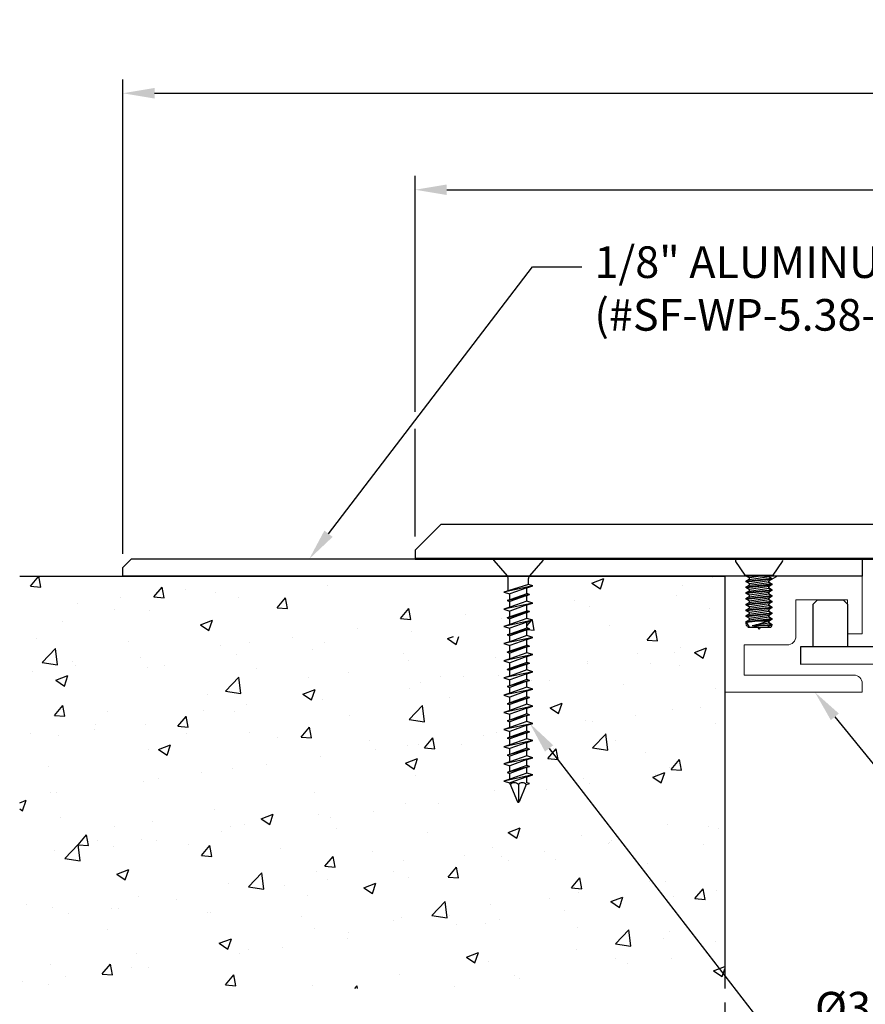
# Model space of a CAD drawing. Units: inches. Extents: x 129.7 to 148.3, y 6.1 to 17.5.
# Drawn here: x 129.7 to 135.9, y 10.3 to 17.5 of the extents above; entities that cross this region are included whole.
import ezdxf
from ezdxf import colors
from ezdxf.entities.mleader import LeaderData, LeaderLine
from ezdxf.math import Vec2, Vec3

# ---------------------------------------------------------------- set-up
doc = ezdxf.new("R2010")
doc.units = ezdxf.units.IN
doc.header["$MEASUREMENT"] = 0
for name, color, linetype in [('ANCHOR', 3, 'Continuous'), ('CENTER BAR', 3, 'Continuous'), ('COVER', 4, 'Continuous'), ('DIM', 6, 'Continuous'), ('DRAWING', 3, 'Continuous'), ('FRAME D107', 4, 'Continuous'), ('FRMAE', 4, 'Continuous'), ('Hatch', 8, 'Continuous'), ('Substrate', 2, 'Continuous')]:
    doc.layers.add(name, color=color, linetype=linetype)
doc.layers.add('Profile', color=4, linetype='Continuous', lineweight=50)
doc.styles.add('ARIAL', font='arial.ttf', dxfattribs={"height": 0.1})
doc.styles.get("Standard").update_dxf_attribs({"font": 'arial.ttf'})
doc.dimstyles.new('AA', dxfattribs={"dimtxt": 0.23, "dimasz": 0.23, "dimexe": 0.1, "dimexo": 0.1, "dimgap": 0.09, "dimtad": 0, "dimtih": 1, "dimtoh": 1, "dimdec": 4, "dimzin": 0, "dimdsep": 46, "dimlunit": 4, "dimtxsty": 'Standard', "dimcen": 0.09, "dimclrd": 256, "dimclre": 256, "dimclrt": 256, "dimadec": 0, "dimazin": 0, "dimtfac": 1, "dimtdec": 4, "dimtofl": 0, "dimtmove": 0, "dimatfit": 3, "dimfxl": 1, "dimfrac": 2, "dimtolj": 1, "dimtzin": 0, "dimlwd": -1, "dimarcsym": 0})

# ---------------------------------------------------------------- blocks, each defined once
blk = doc.blocks.new('*D38')
at = {"layer": 'DEFPOINTS', "color": 0}
for p in [(145.1048, 16.2628), (132.6048, 13.6406), (145.1048, 13.6406)]:
    blk.add_point(p, dxfattribs=at)
at = {"layer": 'DIM', "lineweight": -2}
for p, q in [((132.6048, 14.6484), (132.6048, 16.3628)), ((145.1048, 13.7406), (145.1048, 16.3628)), ((132.6048, 13.7406), (132.6048, 14.5234))]:
    blk.add_line(p, q, dxfattribs=at)
at = {"layer": 'DIM', "linetype": 'Continuous'}
for p, q in [((132.8348, 16.2628), (137.5363, 16.2628)), ((144.8748, 16.2628), (140.1734, 16.2628))]:
    blk.add_line(p, q, dxfattribs=at)
at = {"layer": 'DIM'}
for points in [[(132.8348, 16.3012), (132.8348, 16.2245), (132.6048, 16.2628)], [(144.8748, 16.2245), (144.8748, 16.3012), (145.1048, 16.2628)]]:
    blk.add_solid(points, dxfattribs=at)
at = {"layer": 'DIM', "insert": (138.8548, 16.2628), "char_height": 0.23, "attachment_point": 5}
blk.add_mtext('\\A1;1\'-0 1/2" [318mm]', dxfattribs=at)
blk = doc.blocks.new('*D39')
at = {"layer": 'DEFPOINTS', "color": 0}
for p in [(134.8548, 10.4531), (142.8548, 10.4531), (134.8548, 8.6467)]:
    blk.add_point(p, dxfattribs=at)
at = {"layer": 'DIM', "lineweight": -2}
for p, q in [((134.8548, 10.3531), (134.8548, 8.5467)), ((142.8548, 10.3531), (142.8548, 10.0708)), ((142.8548, 9.9458), (142.8548, 8.5467))]:
    blk.add_line(p, q, dxfattribs=at)
at = {"layer": 'DIM', "linetype": 'Continuous'}
for p, q in [((135.0848, 8.6467), (137.9861, 8.6467)), ((142.6248, 8.6467), (139.7627, 8.6467))]:
    blk.add_line(p, q, dxfattribs=at)
at = {"layer": 'DIM'}
for points in [[(135.0848, 8.685), (135.0848, 8.6084), (134.8548, 8.6467)], [(142.6248, 8.6084), (142.6248, 8.685), (142.8548, 8.6467)]]:
    blk.add_solid(points, dxfattribs=at)
at = {"layer": 'DIM', "insert": (138.8744, 8.6467), "char_height": 0.23, "attachment_point": 5}
blk.add_mtext('\\A1;8" [203mm]', dxfattribs=at)
blk = doc.blocks.new('*D37')
at = {"layer": 'DEFPOINTS', "color": 0, "transparency": 16777216}
for p in [(147.2298, 16.9645), (130.4798, 13.5156), (147.2298, 13.5156)]:
    blk.add_point(p, dxfattribs=at)
at = {"layer": 'DIM', "lineweight": -2, "transparency": 16777216}
for p, q in [((130.4798, 13.6156), (130.4798, 17.0645)), ((147.2298, 13.6156), (147.2298, 17.0645))]:
    blk.add_line(p, q, dxfattribs=at)
at = {"layer": 'DIM', "linetype": 'Continuous', "transparency": 16777216}
for p, q in [((130.7098, 16.9645), (137.5353, 16.9645)), ((146.9998, 16.9645), (140.1744, 16.9645))]:
    blk.add_line(p, q, dxfattribs=at)
at = {"layer": 'DIM', "transparency": 16777216}
for points in [[(130.7098, 17.0029), (130.7098, 16.9262), (130.4798, 16.9645)], [(146.9998, 17.0029), (146.9998, 16.9262), (147.2298, 16.9645)]]:
    blk.add_solid(points, dxfattribs=at)
at = {"layer": 'DIM', "transparency": 16777216, "insert": (138.8548, 16.9645), "char_height": 0.23, "attachment_point": 5}
blk.add_mtext('\\A1;1\'-4 3/4" [425mm]', dxfattribs=at)
blk = doc.blocks.new('A$C03BA2916')
at = {"layer": 'ANCHOR'}
for p, q in [((0.16, 0), (-0.16, 0)), ((-0.1008, -0.1195), (-0.1698, -0.0196)), ((0.1017, -0.1195), (0.1707, -0.0196)), ((-0.1008, -0.1195), (0.1017, -0.1195)), ((-0.0902, -0.1195), (-0.0902, -0.1245)), ((-0.0902, -0.1245), (-0.0699, -0.1363)), ((-0.0902, -0.1614), (0.0902, -0.1404)), ((-0.0699, -0.1363), (0.0421, -0.1195)), ((-0.0699, -0.1496), (0.0699, -0.1286)), ((0.0699, -0.1286), (0.0795, -0.1342)), ((0.0699, -0.1286), (0.0902, -0.1404)), ((0.0902, -0.1404), (0.0902, -0.1454)), ((-0.0902, -0.1664), (0.0902, -0.1454)), ((-0.0699, -0.1496), (-0.0902, -0.1614)), ((-0.0902, -0.1614), (-0.0902, -0.1664)), ((-0.0902, -0.1664), (-0.0699, -0.1782)), ((-0.0902, -0.2034), (0.0902, -0.1824)), ((-0.0902, -0.2084), (0.0902, -0.1874)), ((-0.0699, -0.1915), (-0.0902, -0.2034)), ((-0.0902, -0.2034), (-0.0902, -0.2084)), ((-0.0902, -0.2084), (-0.0699, -0.2202)), ((-0.0699, -0.1782), (0.0699, -0.1572)), ((-0.0699, -0.1915), (0.0699, -0.1705)), ((-0.0699, -0.2202), (0.0699, -0.1992)), ((-0.0699, -0.2335), (0.0699, -0.2125)), ((0.0902, -0.1454), (0.0699, -0.1572)), ((0.0699, -0.1705), (0.0902, -0.1824)), ((0.0902, -0.1874), (0.0699, -0.1992)), ((0.0699, -0.2125), (0.0902, -0.2243)), ((0.0902, -0.1824), (0.0902, -0.1874)), ((-0.0902, -0.2453), (0.0902, -0.2243)), ((-0.0902, -0.2503), (0.0902, -0.2293)), ((-0.0699, -0.2335), (-0.0902, -0.2453)), ((-0.0902, -0.2453), (-0.0902, -0.2503)), ((-0.0902, -0.2503), (-0.0699, -0.2621)), ((-0.0902, -0.2873), (0.0902, -0.2663)), ((-0.0902, -0.2923), (0.0902, -0.2713)), ((-0.0699, -0.2754), (-0.0902, -0.2873)), ((-0.0699, -0.2621), (0.0699, -0.2411)), ((-0.0699, -0.2754), (0.0699, -0.2544)), ((-0.0699, -0.3041), (0.0699, -0.2831)), ((0.0902, -0.2293), (0.0699, -0.2411)), ((0.0699, -0.2544), (0.0902, -0.2663)), ((0.0902, -0.2713), (0.0699, -0.2831)), ((0.0902, -0.2243), (0.0902, -0.2293)), ((0.0902, -0.2663), (0.0902, -0.2713)), ((-0.0902, -0.2873), (-0.0902, -0.2923)), ((-0.0902, -0.2923), (-0.0699, -0.3041)), ((-0.0902, -0.3292), (0.0902, -0.3082)), ((-0.0902, -0.3342), (0.0902, -0.3132)), ((-0.0699, -0.3174), (-0.0902, -0.3292)), ((-0.0902, -0.3292), (-0.0902, -0.3342)), ((-0.0902, -0.3342), (-0.0699, -0.346)), ((-0.0902, -0.3712), (0.0902, -0.3502)), ((-0.0902, -0.3762), (0.0902, -0.3552)), ((-0.0699, -0.3174), (0.0699, -0.2964)), ((-0.0699, -0.346), (0.0699, -0.325)), ((-0.0699, -0.3593), (0.0699, -0.3384)), ((0.0699, -0.2964), (0.0902, -0.3082)), ((0.0902, -0.3132), (0.0699, -0.325)), ((0.0699, -0.3384), (0.0902, -0.3502)), ((0.0902, -0.3552), (0.0699, -0.367)), ((0.0902, -0.3082), (0.0902, -0.3132)), ((0.0902, -0.3502), (0.0902, -0.3552)), ((-0.0699, -0.3593), (-0.0902, -0.3712)), ((-0.0902, -0.3712), (-0.0902, -0.3762)), ((-0.0902, -0.3762), (-0.0699, -0.388)), ((-0.0902, -0.4131), (0.0902, -0.3921)), ((-0.0902, -0.4181), (0.0902, -0.3971)), ((-0.0699, -0.4013), (-0.0902, -0.4131)), ((-0.0902, -0.4131), (-0.0902, -0.4181)), ((-0.0902, -0.4181), (-0.0699, -0.4299)), ((-0.0699, -0.388), (0.0699, -0.367)), ((-0.0699, -0.4013), (0.0699, -0.3803)), ((-0.0699, -0.4299), (0.0699, -0.409)), ((-0.0699, -0.4432), (0.0699, -0.4223)), ((0.0699, -0.3803), (0.0902, -0.3921)), ((0.0902, -0.3971), (0.0699, -0.409)), ((0.0699, -0.4223), (0.0902, -0.4341)), ((0.0902, -0.3921), (0.0902, -0.3971)), ((-0.0902, -0.4551), (0.0902, -0.4341)), ((-0.0902, -0.4601), (0.0902, -0.4391)), ((-0.0699, -0.4432), (-0.0902, -0.4551)), ((-0.0902, -0.4551), (-0.0902, -0.4601)), ((-0.0688, -0.4974), (-0.0902, -0.4601)), ((-0.0688, -0.4974), (0.0622, -0.4974)), ((-0.0495, -0.4855), (0.0699, -0.4642)), ((-0.0113, -0.4509), (0.0699, -0.4509)), ((-0.0009, -0.4855), (0.0902, -0.476)), ((-0.0009, -0.4855), (0.0902, -0.481)), ((0.0902, -0.481), (0.0622, -0.4974)), ((0.0902, -0.4391), (0.0699, -0.4509)), ((0.0699, -0.4642), (0.0902, -0.476)), ((0.0902, -0.4341), (0.0902, -0.4391)), ((0.0902, -0.476), (0.0902, -0.481))]:
    blk.add_line(p, q, dxfattribs=at)
for points in [[(-0.0699, -0.1496), (-0.0699, -0.1363)], [(-0.0699, -0.1915), (-0.0699, -0.1782)], [(0.0699, -0.1705), (0.0699, -0.1572)], [(0.0699, -0.2125), (0.0699, -0.1992)], [(-0.0699, -0.2335), (-0.0699, -0.2202)], [(-0.0699, -0.2754), (-0.0699, -0.2621)], [(0.0699, -0.2544), (0.0699, -0.2411)], [(0.0699, -0.2964), (0.0699, -0.2831)], [(-0.0699, -0.3174), (-0.0699, -0.3041)], [(-0.0699, -0.3593), (-0.0699, -0.346)], [(0.0699, -0.3384), (0.0699, -0.325)], [(-0.0699, -0.4013), (-0.0699, -0.388)], [(0.0699, -0.3803), (0.0699, -0.367)], [(0.0699, -0.4223), (0.0699, -0.409)], [(-0.0699, -0.4432), (-0.0699, -0.4299)], [(0.0699, -0.4642), (0.0699, -0.4509)]]:
    blk.add_lwpolyline(points, dxfattribs=at)
for centre, radius, start, end in [((-0.16, -0.0125), 0.0125, 90, 214.64499), ((0.16, -0.0125), 0.0125, 325.35501, 90), ((0.0724, -0.1243), 0.005, 105.57155, 239.70567), ((-0.3355, 0.7241), 1.243, 283.30002, 289.03326), ((-0.0252, 0.3464), 0.8323, 268.32597, 271.67403)]:
    blk.add_arc(centre, radius, start, end, dxfattribs=at)
blk = doc.blocks.new('A$C45D2632F')
at = {"layer": 'DRAWING'}
for p, q in [((0, 0.1725), (0, -0.1725)), ((0.0126, 0.178), (0.1238, 0.0814)), ((0.1865, 0.074), (0.1435, 0.074)), ((0.1962, 0.105), (0.1865, 0.074)), ((0.1865, 0.074), (0.2311, -0.074)), ((0.2101, 0.061), (0.1962, 0.105)), ((0.1962, 0.105), (0.2409, -0.105)), ((0.2587, 0.081), (0.2524, 0.061)), ((0.2587, 0.081), (0.3034, -0.081)), ((0.265, 0.061), (0.2587, 0.081)), ((0.3212, 0.105), (0.3074, 0.061)), ((0.3212, 0.105), (0.3659, -0.105)), ((0.3351, 0.061), (0.3212, 0.105)), ((0.3837, 0.081), (0.3774, 0.061)), ((0.3837, 0.081), (0.4284, -0.081)), ((0.39, 0.061), (0.3837, 0.081)), ((0.4462, 0.105), (0.4324, 0.061)), ((0.4462, 0.105), (0.4909, -0.105)), ((0.4601, 0.061), (0.4462, 0.105)), ((0.5087, 0.081), (0.5024, 0.061)), ((0.5087, 0.081), (0.5534, -0.081)), ((0.515, 0.061), (0.5087, 0.081)), ((0.5712, 0.105), (0.5574, 0.061)), ((0.5712, 0.105), (0.6159, -0.105)), ((0.5851, 0.061), (0.5712, 0.105)), ((0.6337, 0.081), (0.6274, 0.061)), ((0.6337, 0.081), (0.6784, -0.081)), ((0.64, 0.061), (0.6337, 0.081)), ((0.6962, 0.105), (0.6824, 0.061)), ((0.6962, 0.105), (0.7409, -0.105)), ((0.7101, 0.061), (0.6962, 0.105)), ((0.7587, 0.081), (0.7524, 0.061)), ((0.765, 0.061), (0.7587, 0.081)), ((0.7587, 0.081), (0.8034, -0.081)), ((0.8212, 0.105), (0.8074, 0.061)), ((0.8351, 0.061), (0.8212, 0.105)), ((0.8212, 0.105), (0.8659, -0.105)), ((0.8837, 0.081), (0.8774, 0.061)), ((0.89, 0.061), (0.8837, 0.081)), ((0.8837, 0.081), (0.9284, -0.081)), ((0.9462, 0.105), (0.9324, 0.061)), ((0.9601, 0.061), (0.9462, 0.105)), ((0.9462, 0.105), (0.9909, -0.105)), ((1.0087, 0.081), (1.0024, 0.061)), ((1.015, 0.061), (1.0087, 0.081)), ((1.0087, 0.081), (1.0534, -0.081)), ((1.0712, 0.105), (1.0574, 0.061)), ((1.0851, 0.061), (1.0712, 0.105)), ((1.0712, 0.105), (1.1159, -0.105)), ((1.1337, 0.081), (1.1274, 0.061)), ((1.14, 0.061), (1.1337, 0.081)), ((1.1337, 0.081), (1.1784, -0.081)), ((1.1962, 0.105), (1.1824, 0.061)), ((1.2101, 0.061), (1.1962, 0.105)), ((1.1962, 0.105), (1.2409, -0.105)), ((1.2587, 0.081), (1.2524, 0.061)), ((1.265, 0.061), (1.2587, 0.081)), ((1.2587, 0.081), (1.3034, -0.081)), ((1.3212, 0.105), (1.3074, 0.061)), ((1.3351, 0.061), (1.3212, 0.105)), ((1.3212, 0.105), (1.3659, -0.105)), ((1.3837, 0.081), (1.3774, 0.061)), ((1.39, 0.061), (1.3837, 0.081)), ((1.3837, 0.081), (1.4284, -0.081)), ((1.4462, 0.105), (1.4324, 0.061)), ((1.4601, 0.061), (1.4462, 0.105)), ((1.4462, 0.105), (1.4909, -0.105)), ((1.5087, 0.081), (1.5024, 0.061)), ((1.515, 0.061), (1.5087, 0.081)), ((1.5087, 0.081), (1.5534, -0.081)), ((1.5712, 0.105), (1.5574, 0.061)), ((1.5851, 0.061), (1.5712, 0.105)), ((1.5712, 0.105), (1.6159, -0.105)), ((1.6337, 0.081), (1.6274, 0.061)), ((1.6411, 0.0577), (1.6337, 0.081)), ((0.2524, 0.061), (0.2101, 0.061)), ((0.2101, 0.061), (0.2547, -0.061)), ((0.2545, 0.061), (0.2971, -0.061)), ((0.265, 0.061), (0.3097, -0.061)), ((0.3034, -0.081), (0.265, 0.061)), ((0.3074, 0.061), (0.265, 0.061)), ((0.3074, 0.061), (0.352, -0.061)), ((0.3351, 0.061), (0.3797, -0.061)), ((0.3774, 0.061), (0.3351, 0.061)), ((0.3795, 0.061), (0.4221, -0.061)), ((0.39, 0.061), (0.4347, -0.061)), ((0.4284, -0.081), (0.39, 0.061)), ((0.4324, 0.061), (0.39, 0.061)), ((0.4324, 0.061), (0.477, -0.061)), ((0.4601, 0.061), (0.5047, -0.061)), ((0.5024, 0.061), (0.4601, 0.061)), ((0.5045, 0.061), (0.5471, -0.061)), ((0.515, 0.061), (0.5597, -0.061)), ((0.5534, -0.081), (0.515, 0.061)), ((0.5574, 0.061), (0.515, 0.061)), ((0.5574, 0.061), (0.602, -0.061)), ((0.5851, 0.061), (0.6297, -0.061)), ((0.6274, 0.061), (0.5851, 0.061)), ((0.6295, 0.061), (0.6721, -0.061)), ((0.64, 0.061), (0.6847, -0.061)), ((0.6784, -0.081), (0.64, 0.061)), ((0.6824, 0.061), (0.64, 0.061)), ((0.6824, 0.061), (0.727, -0.061)), ((0.7101, 0.061), (0.7547, -0.061)), ((0.7524, 0.061), (0.7101, 0.061)), ((0.7545, 0.061), (0.7971, -0.061)), ((0.8074, 0.061), (0.765, 0.061)), ((0.8034, -0.081), (0.765, 0.061)), ((0.765, 0.061), (0.8097, -0.061)), ((0.8074, 0.061), (0.852, -0.061)), ((0.8774, 0.061), (0.8351, 0.061)), ((0.8351, 0.061), (0.8797, -0.061)), ((0.8774, 0.061), (0.9221, -0.061)), ((0.9324, 0.061), (0.89, 0.061)), ((0.89, 0.061), (0.9347, -0.061)), ((0.9324, 0.061), (0.977, -0.061)), ((1.0024, 0.061), (0.9601, 0.061)), ((0.9601, 0.061), (1.0047, -0.061)), ((1.0024, 0.061), (1.0471, -0.061)), ((1.0574, 0.061), (1.015, 0.061)), ((1.015, 0.061), (1.0597, -0.061)), ((1.0574, 0.061), (1.102, -0.061)), ((1.1274, 0.061), (1.0851, 0.061)), ((1.0851, 0.061), (1.1297, -0.061)), ((1.1274, 0.061), (1.1721, -0.061)), ((1.1824, 0.061), (1.14, 0.061)), ((1.14, 0.061), (1.1847, -0.061)), ((1.1824, 0.061), (1.227, -0.061)), ((1.2524, 0.061), (1.2101, 0.061)), ((1.2101, 0.061), (1.2547, -0.061)), ((1.2524, 0.061), (1.2971, -0.061)), ((1.3074, 0.061), (1.265, 0.061)), ((1.265, 0.061), (1.3097, -0.061)), ((1.3074, 0.061), (1.352, -0.061)), ((1.3774, 0.061), (1.3351, 0.061)), ((1.3351, 0.061), (1.3797, -0.061)), ((1.3774, 0.061), (1.4221, -0.061)), ((1.4324, 0.061), (1.39, 0.061)), ((1.39, 0.061), (1.4347, -0.061)), ((1.4324, 0.061), (1.477, -0.061)), ((1.5024, 0.061), (1.4601, 0.061)), ((1.4601, 0.061), (1.5047, -0.061)), ((1.5024, 0.061), (1.5471, -0.061)), ((1.5574, 0.061), (1.515, 0.061)), ((1.515, 0.061), (1.5597, -0.061)), ((1.5574, 0.061), (1.602, -0.061)), ((1.6274, 0.061), (1.5851, 0.061)), ((1.5851, 0.061), (1.6297, -0.061)), ((1.6411, 0.0577), (1.7667, 0.0057)), ((0.2409, -0.105), (0.2547, -0.061)), ((0.2971, -0.061), (0.2547, -0.061)), ((0.2971, -0.061), (0.3034, -0.081)), ((0.3034, -0.081), (0.3097, -0.061)), ((0.352, -0.061), (0.3097, -0.061)), ((0.352, -0.061), (0.3659, -0.105)), ((0.3659, -0.105), (0.3797, -0.061)), ((0.4221, -0.061), (0.3797, -0.061)), ((0.4221, -0.061), (0.4284, -0.081)), ((0.4284, -0.081), (0.4347, -0.061)), ((0.477, -0.061), (0.4347, -0.061)), ((0.477, -0.061), (0.4909, -0.105)), ((0.4909, -0.105), (0.5047, -0.061)), ((0.5471, -0.061), (0.5047, -0.061)), ((0.5471, -0.061), (0.5534, -0.081)), ((0.5534, -0.081), (0.5597, -0.061)), ((0.602, -0.061), (0.5597, -0.061)), ((0.602, -0.061), (0.6159, -0.105)), ((0.6159, -0.105), (0.6297, -0.061)), ((0.6721, -0.061), (0.6297, -0.061)), ((0.6721, -0.061), (0.6784, -0.081)), ((0.6784, -0.081), (0.6847, -0.061)), ((0.727, -0.061), (0.6847, -0.061)), ((0.727, -0.061), (0.7409, -0.105)), ((0.7409, -0.105), (0.7547, -0.061)), ((0.7971, -0.061), (0.7547, -0.061)), ((0.7971, -0.061), (0.8034, -0.081)), ((0.8034, -0.081), (0.8097, -0.061)), ((0.852, -0.061), (0.8097, -0.061)), ((0.852, -0.061), (0.8659, -0.105)), ((0.8659, -0.105), (0.8797, -0.061)), ((0.9221, -0.061), (0.8797, -0.061)), ((0.9221, -0.061), (0.9284, -0.081)), ((0.9284, -0.081), (0.9347, -0.061)), ((0.977, -0.061), (0.9347, -0.061)), ((0.977, -0.061), (0.9909, -0.105)), ((0.9909, -0.105), (1.0047, -0.061)), ((1.0471, -0.061), (1.0047, -0.061)), ((1.0471, -0.061), (1.0534, -0.081)), ((1.0534, -0.081), (1.0597, -0.061)), ((1.102, -0.061), (1.0597, -0.061)), ((1.102, -0.061), (1.1159, -0.105)), ((1.1159, -0.105), (1.1297, -0.061)), ((1.1721, -0.061), (1.1297, -0.061)), ((1.1721, -0.061), (1.1784, -0.081)), ((1.1784, -0.081), (1.1847, -0.061)), ((1.227, -0.061), (1.1847, -0.061)), ((1.227, -0.061), (1.2409, -0.105)), ((1.2409, -0.105), (1.2547, -0.061)), ((1.2971, -0.061), (1.2547, -0.061)), ((1.2971, -0.061), (1.3034, -0.081)), ((1.3034, -0.081), (1.3097, -0.061)), ((1.352, -0.061), (1.3097, -0.061)), ((1.352, -0.061), (1.3659, -0.105)), ((1.3659, -0.105), (1.3797, -0.061)), ((1.4221, -0.061), (1.3797, -0.061)), ((1.4221, -0.061), (1.4284, -0.081)), ((1.4284, -0.081), (1.4347, -0.061)), ((1.477, -0.061), (1.4347, -0.061)), ((1.477, -0.061), (1.4909, -0.105)), ((1.4909, -0.105), (1.5047, -0.061)), ((1.5471, -0.061), (1.5047, -0.061)), ((1.5471, -0.061), (1.5534, -0.081)), ((1.5534, -0.081), (1.5597, -0.061)), ((1.602, -0.061), (1.5597, -0.061)), ((1.602, -0.061), (1.6159, -0.105)), ((1.6159, -0.105), (1.6297, -0.061)), ((1.6331, -0.061), (1.6297, -0.061)), ((1.6331, -0.061), (1.7667, -0.0057)), ((1.6411, 0), (1.7667, 0)), ((0.0126, -0.178), (0.1238, -0.0814)), ((0.2311, -0.074), (0.1435, -0.074)), ((0.2311, -0.074), (0.2409, -0.105))]:
    blk.add_line(p, q, dxfattribs=at)
for centre, radius, start, end in [((0.0075, 0.1725), 0.0075, 47.20636, 180), ((0.1435, 0.104), 0.03, 229, 270), ((1.6646, 0.0288), 0.0372, 129.19756, 230.80244), ((1.7635, 0), 0.00648, 299.18636, 60.81364), ((1.6646, -0.0288), 0.0372, 129.19756, 230.80244), ((0.1435, -0.104), 0.03, 90, 131), ((0.0075, -0.1725), 0.0075, 180, 312.79364)]:
    blk.add_arc(centre, radius, start, end, dxfattribs=at)

msp = doc.modelspace()

# ---------------------------------------------------------------- linework, layer by layer
at = {"layer": 'CENTER BAR'}
msp.add_lwpolyline([(135.49731, 12.93812), (135.49731, 13.24987), (135.52856, 13.28112), (135.71606, 13.28112), (135.74731, 13.24987), (135.74731, 12.93812)], dxfattribs=at)
msp.add_lwpolyline([(135.40656, 12.93812), (135.40656, 12.81326), (142.30656, 12.81495), (142.30656, 12.93812)], close=True, dxfattribs=at)
at = {"layer": 'COVER'}
for p, q in [((132.79231, 13.82812), (132.60481, 13.64062)), ((144.91731, 13.82812), (132.79231, 13.82812)), ((132.60481, 13.64062), (132.60481, 13.57812))]:
    msp.add_line(p, q, dxfattribs=at)
at = {"layer": 'FRAME D107', "lineweight": 13}
msp.add_lwpolyline([(135.74731, 13.03312), (135.74731, 13.28112), (135.37231, 13.28112), (135.37231, 13.01562, -0.4142136), (135.30981, 12.95312), (134.99731, 12.95312), (134.99731, 12.73312), (135.79481, 12.73312, -0.4142136), (135.85481, 12.67312), (135.85481, 12.60812), (134.85481, 12.60812), (134.85481, 13.45312), (135.01024, 13.45312), (135.03231, 13.44037), (135.03231, 13.42987), (135.00981, 13.41687), (135.00981, 13.41137), (135.03231, 13.39837), (135.03231, 13.38787), (135.00981, 13.37487), (135.00981, 13.36937), (135.03231, 13.35637), (135.03231, 13.34587), (135.00981, 13.33287), (135.00981, 13.32737), (135.03231, 13.31437), (135.03231, 13.30387), (135.00981, 13.29087), (135.00981, 13.28537), (135.03231, 13.27237), (135.03231, 13.26187), (135.00981, 13.24887), (135.00981, 13.24337), (135.03231, 13.23037), (135.03231, 13.21987), (135.00981, 13.20687), (135.00981, 13.20137), (135.03231, 13.18837), (135.03231, 13.17787), (135.00981, 13.16487), (135.00981, 13.15937), (135.03231, 13.14637), (135.03231, 13.13587), (135.00981, 13.12287), (135.00981, 13.10812, 0.4142136), (135.03981, 13.07812), (135.09481, 13.07812), (135.10481, 13.06812), (135.11481, 13.07812), (135.17981, 13.07812, 0.4142136), (135.19981, 13.09812), (135.19981, 13.10187), (135.17731, 13.11487), (135.17731, 13.12537), (135.19981, 13.13837), (135.19981, 13.14387), (135.17731, 13.15687), (135.17731, 13.16737), (135.19981, 13.18037), (135.19981, 13.18587), (135.17731, 13.19887), (135.17731, 13.20937), (135.19981, 13.22237), (135.19981, 13.22787), (135.17731, 13.24087), (135.17731, 13.25137), (135.19981, 13.26437), (135.19981, 13.26987), (135.17731, 13.28287), (135.17731, 13.29337), (135.19981, 13.30637), (135.19981, 13.31187), (135.17731, 13.32487), (135.17731, 13.33537), (135.19981, 13.34837), (135.19981, 13.35387), (135.17731, 13.36687), (135.17731, 13.37737), (135.19981, 13.39037), (135.19981, 13.39587), (135.17731, 13.40887), (135.17731, 13.41937), (135.23572, 13.45312), (135.85481, 13.45312), (135.85481, 13.03312)], format="xyb", close=True, dxfattribs=at)
at = {"layer": 'FRMAE'}
for p, q in [((130.47981, 13.51562), (130.54231, 13.57812)), ((130.54231, 13.57812), (135.85481, 13.57812)), ((135.85481, 13.57812), (135.85481, 13.45312)), ((130.47981, 13.45312), (130.47981, 13.51562)), ((135.85481, 13.45312), (130.47981, 13.45312))]:
    msp.add_line(p, q, dxfattribs=at)
at = {"layer": 'Profile'}
msp.add_line((132.60481, 13.57812), (145.10481, 13.57812), dxfattribs=at)
at = {"layer": 'Substrate'}
msp.add_lwpolyline([(129.72981, 13.45312), (134.85481, 13.45312), (134.85481, 10.45312)], dxfattribs=at)

# ---------------------------------------------------------------- block references
at = {"linetype": 'Continuous'}
msp.add_blockref('A$C03BA2916', (135.10479, 13.57812), dxfattribs=at)

# ---------------------------------------------------------------- dimensions: what is measured, and where the dimension line sits
at = {"layer": 'DIM'}
for base, p1, p2, picture, middle in [((147.22981, 16.96453), (130.47981, 13.51562), (147.22981, 13.51562), '*D37', (138.85481, 16.96453)), ((145.10481, 16.26283), (132.60481, 13.64062), (145.10481, 13.64062), '*D38', (138.85481, 16.26283)), ((134.85481, 8.6467), (142.85481, 10.45312), (134.85481, 10.45312), '*D39', (138.87441, 8.6467))]:
    dim = msp.add_linear_dim(base=base, p1=p1, p2=p2, dimstyle='AA', dxfattribs=at)
    dim.commit()
    dim.dimension.update_dxf_attribs({"geometry": picture, "text_midpoint": middle, "dimtype": 160})

# ---------------------------------------------------------------- next in the draw order: leaders
ml = msp.add_multileader_mtext('Standard', dxfattribs=at)
ml.set_content('{%%c3/16" X 1 3/4" PFH SILVER \\PTAPCON (#1565) @ 18" O.C.}', style='ARIAL')
ml.set_leader_properties()
ml.build(insert=Vec2(0, 0))
ml.multileader.update_dxf_attribs({"dogleg_length": 0.36, "arrow_head_size": 0.23})
ctx = ml.context
ctx.base_point, ctx.char_height, ctx.arrow_head_size, ctx.landing_gap_size, ctx.plane_origin = Vec3(135.42127, 10.28032), 0.23, 0.23, 0.09, Vec3(138.97158, 9.38509)
notes = []
notes.append((ctx, [(0, (1, 1, 0), (135.06127, 10.28032), (1, 0), 0.36, [(0, [(133.43783, 12.38204)], 0, [])])]))
ctx.mtext.insert, ctx.mtext.width, ctx.mtext.flow_direction = Vec3(135.51127, 10.42913), 5.5651509, 5
ctx.mtext.has_bg_fill, ctx.mtext.bg_color, ctx.mtext.bg_scale_factor, ctx.mtext.bg_transparency, ctx.mtext.use_window_bg_color = 1, -1073741824, 1.5, 0, 1
for ctx, leaders in notes:
    for number, flags, end, landing, length, lines in leaders:
        leader = LeaderData()
        leader.index, (leader.has_last_leader_line, leader.has_dogleg_vector, leader.attachment_direction) = number, flags
        leader.last_leader_point, leader.dogleg_vector, leader.dogleg_length = Vec3(end), Vec3(landing), length
        for number, points, colour, breaks in lines:
            line = LeaderLine()
            line.index, line.vertices, line.color, line.breaks = number, Vec3.list(points), colors.encode_raw_color(colour), breaks
            leader.lines.append(line)
        ctx.leaders.append(leader)

# ---------------------------------------------------------------- next in the draw order: hatches: boundary and pattern name
at = {"layer": 'Hatch'}
h = msp.add_hatch(dxfattribs=at)
h.set_pattern_fill('AR-CONC', color=256, scale=0.125)
h.set_pattern_definition([(50, (39.6571, -0.01), (0.896575, -0.07844), [0.09375, -1.03125]), (355, (39.6571, -0.01), (-0.173439, 0.94024), [0.075, -0.825]), (100.4514, (39.7318, -0.0165), (0.723136, 0.8618), [0.079675, -0.876428]), (46.1842, (39.6571, 0.24), (1.334052, -0.206899), [0.140625, -1.546875]), (96.6356, (39.7683, 0.2228), (1.168327, 1.217648), [0.119513, -1.314642]), (351.1842, (39.6571, 0.24), (1.168327, 1.217648), [0.1125, -1.2375]), (21, (39.7821, 0.1775), (0.746134, -0.5032736), [0.09375, -1.03125]), (326, (39.7821, 0.1775), (0.304144, 0.9064376), [0.075, -0.825]), (71.4514, (39.8443, 0.1356), (1.050278, 0.403164), [0.079675, -0.876428]), (37.5, (39.6571, -0.01), (0.0151998, 0.4161173), [0, -0.815, 0, -0.8375, 0, -0.828125]), (7.5, (39.6571, -0.01), (0.328837, 0.4930146), [0, -0.4775, 0, -0.79625, 0, -0.315625]), (327.5, (39.37836, -0.01), (0.667278, -0.0281936), [0, -0.3125, 0, -0.975, 0, -1.29375]), (317.5, (39.25336, -0.01), (0.7289827, 0.1251312), [0, -0.40625, 0, -0.6475, 0, -0.91875])])
edge = h.paths.add_edge_path()
edge.add_line((133.29222, 11.94887), (133.24981, 11.96224))
edge.add_line((133.24981, 11.96224), (133.29381, 11.97612))
edge.add_line((133.29381, 11.97612), (133.29381, 12.01844))
edge.add_line((133.29381, 12.01844), (133.27381, 12.02474))
edge.add_line((133.27381, 12.02474), (133.29381, 12.03105))
edge.add_line((133.29381, 12.03105), (133.29381, 12.07337))
edge.add_line((133.29381, 12.07337), (133.24981, 12.08724))
edge.add_line((133.24981, 12.08724), (133.29381, 12.10112))
edge.add_line((133.29381, 12.10112), (133.29381, 12.14344))
edge.add_line((133.29381, 12.14344), (133.27381, 12.14974))
edge.add_line((133.27381, 12.14974), (133.29381, 12.15605))
edge.add_line((133.29381, 12.15605), (133.29381, 12.19837))
edge.add_line((133.29381, 12.19837), (133.24981, 12.21224))
edge.add_line((133.24981, 12.21224), (133.29381, 12.22612))
edge.add_line((133.29381, 12.22612), (133.29381, 12.26844))
edge.add_line((133.29381, 12.26844), (133.27381, 12.27474))
edge.add_line((133.27381, 12.27474), (133.29381, 12.28105))
edge.add_line((133.29381, 12.28105), (133.29381, 12.32337))
edge.add_line((133.29381, 12.32337), (133.24981, 12.33724))
edge.add_line((133.24981, 12.33724), (133.29381, 12.35112))
edge.add_line((133.29381, 12.35112), (133.29381, 12.39344))
edge.add_line((133.29381, 12.39344), (133.27381, 12.39974))
edge.add_line((133.27381, 12.39974), (133.29381, 12.40605))
edge.add_line((133.29381, 12.40605), (133.29381, 12.44837))
edge.add_line((133.29381, 12.44837), (133.24981, 12.46224))
edge.add_line((133.24981, 12.46224), (133.29381, 12.47612))
edge.add_line((133.29381, 12.47612), (133.29381, 12.51844))
edge.add_line((133.29381, 12.51844), (133.27381, 12.52474))
edge.add_line((133.27381, 12.52474), (133.29381, 12.53105))
edge.add_line((133.29381, 12.53105), (133.29381, 12.57337))
edge.add_line((133.29381, 12.57337), (133.24981, 12.58724))
edge.add_line((133.24981, 12.58724), (133.29381, 12.60112))
edge.add_line((133.29381, 12.60112), (133.29381, 12.64344))
edge.add_line((133.29381, 12.64344), (133.27381, 12.64974))
edge.add_line((133.27381, 12.64974), (133.29381, 12.65605))
edge.add_line((133.29381, 12.65605), (133.29381, 12.69837))
edge.add_line((133.29381, 12.69837), (133.24981, 12.71224))
edge.add_line((133.24981, 12.71224), (133.29381, 12.72612))
edge.add_line((133.29381, 12.72612), (133.29381, 12.76844))
edge.add_line((133.29381, 12.76844), (133.27381, 12.77474))
edge.add_line((133.27381, 12.77474), (133.29381, 12.78105))
edge.add_line((133.29381, 12.78105), (133.29381, 12.82337))
edge.add_line((133.29381, 12.82337), (133.24981, 12.83724))
edge.add_line((133.24981, 12.83724), (133.29381, 12.85112))
edge.add_line((133.29381, 12.85112), (133.29381, 12.89344))
edge.add_line((133.29381, 12.89344), (133.27381, 12.89974))
edge.add_line((133.27381, 12.89974), (133.29381, 12.90605))
edge.add_line((133.29381, 12.90605), (133.29381, 12.94837))
edge.add_line((133.29381, 12.94837), (133.24981, 12.96224))
edge.add_line((133.24981, 12.96224), (133.29381, 12.97612))
edge.add_line((133.29381, 12.97612), (133.29381, 13.01844))
edge.add_line((133.29381, 13.01844), (133.27381, 13.02474))
edge.add_line((133.27381, 13.02474), (133.29381, 13.03105))
edge.add_line((133.29381, 13.03105), (133.29381, 13.07337))
edge.add_line((133.29381, 13.07337), (133.24981, 13.08724))
edge.add_line((133.24981, 13.08724), (133.29381, 13.10112))
edge.add_line((133.29381, 13.10112), (133.29381, 13.14344))
edge.add_line((133.29381, 13.14344), (133.27381, 13.14974))
edge.add_line((133.27381, 13.14974), (133.29381, 13.15605))
edge.add_line((133.29381, 13.15605), (133.29381, 13.19837))
edge.add_line((133.29381, 13.19837), (133.24981, 13.21224))
edge.add_line((133.24981, 13.21224), (133.29381, 13.22612))
edge.add_line((133.29381, 13.22612), (133.29381, 13.26844))
edge.add_line((133.29381, 13.26844), (133.27381, 13.27474))
edge.add_line((133.27381, 13.27474), (133.29381, 13.28105))
edge.add_line((133.29381, 13.28105), (133.29381, 13.32337))
edge.add_line((133.29381, 13.32337), (133.24981, 13.33724))
edge.add_line((133.24981, 13.33724), (133.28081, 13.34702))
edge.add_line((133.28081, 13.34702), (133.28081, 13.43466))
edge.add_arc((133.25081, 13.43466), 0.03, 360, 397.961913)
edge.add_line((133.27446, 13.45312), (129.72981, 13.45312))
edge.add_line((129.72981, 13.45312), (129.72981, 10.45312))
edge.add_line((129.72981, 10.45312), (134.85481, 10.45312))
edge.add_line((134.85481, 10.45312), (134.85481, 13.45312))
edge.add_line((134.85481, 13.45312), (133.43516, 13.45312))
edge.add_arc((133.45881, 13.43466), 0.03, 142.038087, 180)
edge.add_line((133.42881, 13.43466), (133.42881, 13.39166))
edge.add_line((133.42881, 13.39166), (133.45981, 13.38188))
edge.add_line((133.45981, 13.38188), (133.41581, 13.36801))
edge.add_line((133.41581, 13.36801), (133.41581, 13.32569))
edge.add_line((133.41581, 13.32569), (133.43581, 13.31938))
edge.add_line((133.43581, 13.31938), (133.41581, 13.31308))
edge.add_line((133.41581, 13.31308), (133.41581, 13.27075))
edge.add_line((133.41581, 13.27075), (133.45981, 13.25688))
edge.add_line((133.45981, 13.25688), (133.41581, 13.24301))
edge.add_line((133.41581, 13.24301), (133.41581, 13.20069))
edge.add_line((133.41581, 13.20069), (133.43581, 13.19438))
edge.add_line((133.43581, 13.19438), (133.41581, 13.18808))
edge.add_line((133.41581, 13.18808), (133.41581, 13.14575))
edge.add_line((133.41581, 13.14575), (133.45981, 13.13188))
edge.add_line((133.45981, 13.13188), (133.41581, 13.11801))
edge.add_line((133.41581, 13.11801), (133.41581, 13.07569))
edge.add_line((133.41581, 13.07569), (133.43581, 13.06938))
edge.add_line((133.43581, 13.06938), (133.41581, 13.06308))
edge.add_line((133.41581, 13.06308), (132.46894, 13.02075))
edge.add_line((132.46894, 13.02075), (133.45981, 13.00688))
edge.add_line((133.45981, 13.00688), (133.41581, 12.99301))
edge.add_line((133.41581, 12.99301), (133.41581, 12.95069))
edge.add_line((133.41581, 12.95069), (133.43581, 12.94438))
edge.add_line((133.43581, 12.94438), (133.41581, 12.93808))
edge.add_line((133.41581, 12.93808), (133.41581, 12.89575))
edge.add_line((133.41581, 12.89575), (133.45981, 12.88188))
edge.add_line((133.45981, 12.88188), (133.41581, 12.86801))
edge.add_line((133.41581, 12.86801), (133.41581, 12.82569))
edge.add_line((133.41581, 12.82569), (133.43581, 12.81938))
edge.add_line((133.43581, 12.81938), (133.41581, 12.81308))
edge.add_line((133.41581, 12.81308), (133.41581, 12.77075))
edge.add_line((133.41581, 12.77075), (133.45981, 12.75688))
edge.add_line((133.45981, 12.75688), (133.41581, 12.74301))
edge.add_line((133.41581, 12.74301), (133.41581, 12.70069))
edge.add_line((133.41581, 12.70069), (133.43581, 12.69438))
edge.add_line((133.43581, 12.69438), (133.41581, 12.68808))
edge.add_line((133.41581, 12.68808), (133.41581, 12.64575))
edge.add_line((133.41581, 12.64575), (133.45981, 12.63188))
edge.add_line((133.45981, 12.63188), (133.41581, 12.61801))
edge.add_line((133.41581, 12.61801), (133.41581, 12.57569))
edge.add_line((133.41581, 12.57569), (133.43581, 12.56938))
edge.add_line((133.43581, 12.56938), (133.41581, 12.56308))
edge.add_line((133.41581, 12.56308), (133.41581, 12.52075))
edge.add_line((133.41581, 12.52075), (133.45981, 12.50688))
edge.add_line((133.45981, 12.50688), (133.41581, 12.49301))
edge.add_line((133.41581, 12.49301), (133.41581, 12.45069))
edge.add_line((133.41581, 12.45069), (133.43581, 12.44438))
edge.add_line((133.43581, 12.44438), (133.41581, 12.43808))
edge.add_line((133.41581, 12.43808), (133.41581, 12.39575))
edge.add_line((133.41581, 12.39575), (133.45981, 12.38188))
edge.add_line((133.45981, 12.38188), (133.41581, 12.36801))
edge.add_line((133.41581, 12.36801), (133.41581, 12.32569))
edge.add_line((133.41581, 12.32569), (133.43581, 12.31938))
edge.add_line((133.43581, 12.31938), (133.41581, 12.31308))
edge.add_line((133.41581, 12.31308), (133.41581, 12.27075))
edge.add_line((133.41581, 12.27075), (133.45981, 12.25688))
edge.add_line((133.45981, 12.25688), (133.41581, 12.24301))
edge.add_line((133.41581, 12.24301), (133.41581, 12.20069))
edge.add_line((133.41581, 12.20069), (133.43581, 12.19438))
edge.add_line((133.43581, 12.19438), (133.41581, 12.18808))
edge.add_line((133.41581, 12.18808), (133.41581, 12.14575))
edge.add_line((133.41581, 12.14575), (133.45981, 12.13188))
edge.add_line((133.45981, 12.13188), (133.41581, 12.11801))
edge.add_line((133.41581, 12.11801), (133.41581, 12.07569))
edge.add_line((133.41581, 12.07569), (133.43581, 12.06938))
edge.add_line((133.43581, 12.06938), (133.41581, 12.06308))
edge.add_line((133.41581, 12.06308), (133.41581, 12.02075))
edge.add_line((133.41581, 12.02075), (133.45981, 12.00688))
edge.add_line((133.45981, 12.00688), (133.41581, 11.99301))
edge.add_line((133.41581, 11.99301), (133.41581, 11.95069))
edge.add_line((133.41581, 11.95069), (133.43581, 11.94438))
edge.add_line((133.43581, 11.94438), (133.41249, 11.93703))
edge.add_line((133.41249, 11.93703), (133.36105, 11.81284))
edge.add_arc((133.35481, 11.8146), 0.00648, 209.186359, 344.186359, ccw=False)
edge.add_line((133.34915, 11.81144), (133.29222, 11.94887))

# ---------------------------------------------------------------- next in the draw order: block references
at = {"rotation": 270}
msp.add_blockref('A$C45D2632F', (133.35481, 13.57812), dxfattribs=at)

# ---------------------------------------------------------------- next in the draw order: leaders
at = {"layer": 'DIM'}
ml = msp.add_multileader_mtext('Standard', dxfattribs=at)
ml.set_content('{ALUMINUM FRAME (#D107)}', style='ARIAL')
ml.set_leader_properties()
ml.build(insert=Vec2(0, 0))
ml.multileader.update_dxf_attribs({"dogleg_length": 0.36, "arrow_head_size": 0.23})
ctx = ml.context
ctx.base_point, ctx.char_height, ctx.arrow_head_size, ctx.landing_gap_size, ctx.plane_origin = Vec3(136.72912, 11.54954), 0.23, 0.23, 0.09, Vec3(134.00081, 12.0743)
notes = []
notes.append((ctx, [(0, (1, 1, 0), (136.36912, 11.54954), (1, 0), 0.36, [(0, [(135.51085, 12.60812)], 0, [])])]))
ctx.mtext.insert, ctx.mtext.width, ctx.mtext.flow_direction = Vec3(136.81912, 11.69835), 3.689498, 5
ctx.mtext.has_bg_fill, ctx.mtext.bg_color, ctx.mtext.bg_scale_factor, ctx.mtext.bg_transparency, ctx.mtext.use_window_bg_color = 1, -1073741824, 1.5, 0, 1
for ctx, leaders in notes:
    for number, flags, end, landing, length, lines in leaders:
        leader = LeaderData()
        leader.index, (leader.has_last_leader_line, leader.has_dogleg_vector, leader.attachment_direction) = number, flags
        leader.last_leader_point, leader.dogleg_vector, leader.dogleg_length = Vec3(end), Vec3(landing), length
        for number, points, colour, breaks in lines:
            line = LeaderLine()
            line.index, line.vertices, line.color, line.breaks = number, Vec3.list(points), colors.encode_raw_color(colour), breaks
            leader.lines.append(line)
        ctx.leaders.append(leader)

# ---------------------------------------------------------------- next in the draw order: leaders
ml = msp.add_multileader_mtext('Standard', dxfattribs=at)
ml.set_content('{1/8" ALUMINUM FRAME PLATE\\P(#SF-WP-5.38-T1)}', style='ARIAL')
ml.set_leader_properties()
ml.build(insert=Vec2(0, 0))
ml.multileader.update_dxf_attribs({"dogleg_length": 0.36, "arrow_head_size": 0.23})
ctx = ml.context
ctx.base_point, ctx.char_height, ctx.arrow_head_size, ctx.landing_gap_size, ctx.plane_origin = Vec3(133.81758, 15.70245), 0.23, 0.23, 0.09, Vec3(133.37979, 14.18691)
notes = []
notes.append((ctx, [(0, (1, 1, 0), (133.45758, 15.70245), (1, 0), 0.36, [(0, [(131.83509, 13.57812)], 0, [])])]))
ctx.mtext.insert, ctx.mtext.width, ctx.mtext.flow_direction = Vec3(133.90758, 15.85126), 4.7309662, 5
ctx.mtext.has_bg_fill, ctx.mtext.bg_color, ctx.mtext.bg_scale_factor, ctx.mtext.bg_transparency, ctx.mtext.use_window_bg_color = 1, -1027028792, 1.5, 0, 1
for ctx, leaders in notes:
    for number, flags, end, landing, length, lines in leaders:
        leader = LeaderData()
        leader.index, (leader.has_last_leader_line, leader.has_dogleg_vector, leader.attachment_direction) = number, flags
        leader.last_leader_point, leader.dogleg_vector, leader.dogleg_length = Vec3(end), Vec3(landing), length
        for number, points, colour, breaks in lines:
            line = LeaderLine()
            line.index, line.vertices, line.color, line.breaks = number, Vec3.list(points), colors.encode_raw_color(colour), breaks
            leader.lines.append(line)
        ctx.leaders.append(leader)

doc.saveas('drawing.dxf')
